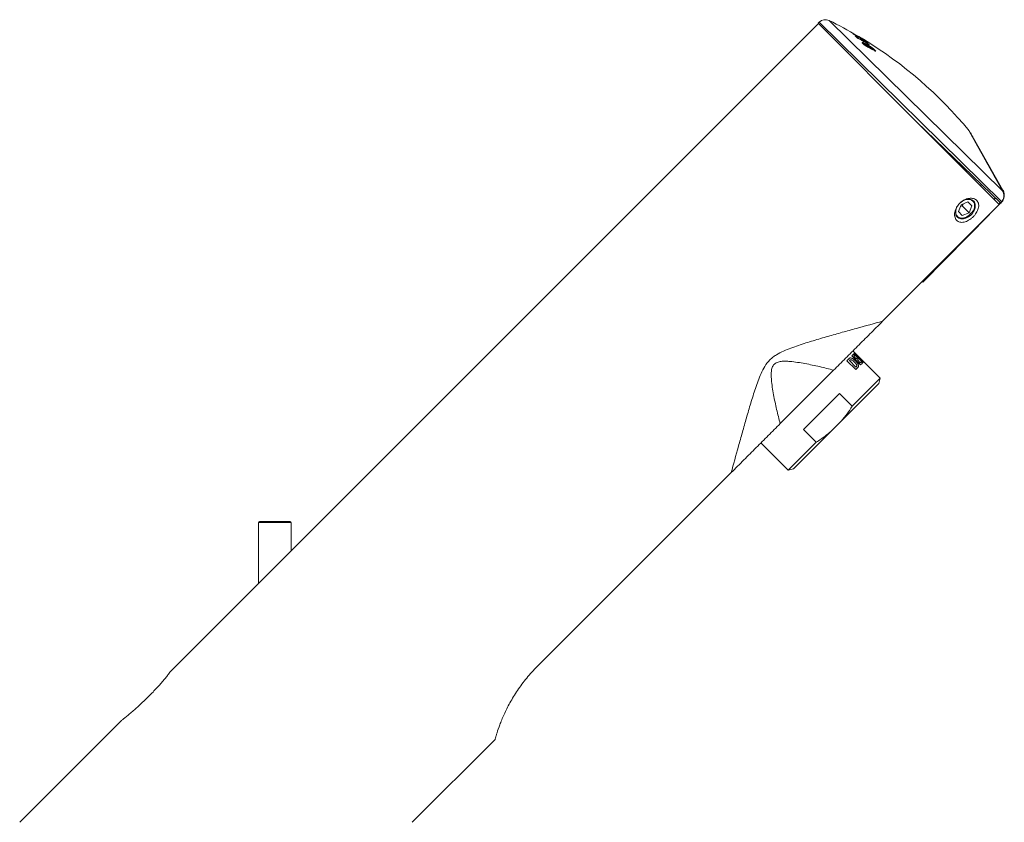
# Model space of a CAD drawing. Units: millimetres. Extents: x -265 to 548, y -434 to 675.
# Drawn here: x 367 to 548, y 250 to 398 of the extents above; entities that cross this region are included whole.
import ezdxf

# ---------------------------------------------------------------- set-up
doc = ezdxf.new("R2010")
doc.units = ezdxf.units.MM

msp = doc.modelspace()

# ---------------------------------------------------------------- linework, layer by layer
at = {"color": 7, "linetype": 'Continuous', "lineweight": 18}
for p, q in [((514.12, 396.97), (395.05, 277.9)), ((514.26, 397.24), (514.05, 397.04)), ((514.05, 397.04), (532.15, 378.94)), ((514.26, 397.24), (547.78, 364.3)), ((516.08, 397.54), (547.92, 366.25)), ((521.08, 394.53), (521.07, 394.52)), ((522, 394), (521.99, 394)), ((522.08, 394.28), (522.07, 394.28)), ((522.08, 394.28), (522.08, 394.28)), ((522.28, 394.13), (522.27, 394.14)), ((522.56, 393.05), (522.29, 393.33)), ((522.37, 393.25), (522.38, 393.24)), ((522.41, 393.26), (522.38, 393.23)), ((522.4, 393.21), (522.42, 393.23)), ((522.42, 393.23), (522.42, 393.23)), ((522.55, 393.06), (522.57, 393.07)), ((523.06, 393.04), (523.01, 393.07)), ((524.2, 392.23), (524.05, 392.38)), ((524.22, 392.19), (524.23, 392.2)), ((547.35, 363.73), (532.15, 378.94)), ((532.15, 378.94), (547.55, 364.06)), ((547.92, 366.25), (541.79, 377.29)), ((541.84, 377.22), (547.93, 366.24)), ((542.03, 376.88), (542.07, 376.91)), ((542.07, 376.91), (548.02, 366.39)), ((543.89, 367.2), (543.99, 367.3)), ((543.93, 367.36), (544.03, 367.47)), ((543.99, 367.3), (543.93, 367.36)), ((544.09, 367.41), (543.99, 367.3)), ((547.27, 367.52), (547.83, 366.52)), ((547.8, 366.49), (547.83, 366.52)), ((547.83, 366.52), (547.9, 366.4)), ((547.9, 366.4), (548.02, 366.39)), ((547.94, 366.22), (547.92, 366.25)), ((547.93, 366.24), (547.92, 366.25)), ((547.93, 366.24), (547.94, 366.22)), ((547.94, 366.22), (547.94, 366.22)), ((525.91, 342.3), (547.35, 363.73)), ((540.34, 363.67), (539.82, 362.43)), ((541.59, 364.2), (540.34, 363.67)), ((540.54, 363.48), (540.68, 363.81)), ((542.31, 363.48), (541.59, 364.2)), ((546.66, 364.92), (546.42, 364.67)), ((547.53, 364.09), (547.27, 363.82)), ((547.6, 364.02), (547.34, 363.75)), ((547.55, 364.06), (547.78, 364.3)), ((547.84, 364.24), (547.61, 364.01)), ((547.78, 364.3), (547.78, 364.3)), ((545.52, 361.9), (533.29, 349.45)), ((539.82, 362.43), (540.54, 361.71)), ((540.2, 363.34), (540.54, 363.48)), ((540.54, 363.48), (541.79, 362.23)), ((540.54, 361.71), (541.79, 362.23)), ((541.79, 362.23), (542.31, 363.48)), ((533.29, 349.45), (533.18, 349.56)), ((521.02, 336.26), (520.45, 336.83)), ((519.81, 335.49), (519.35, 335.03)), ((519.35, 335.03), (520.98, 333.4)), ((519.91, 335.18), (519.8, 335.07)), ((519.8, 335.07), (521.01, 333.86)), ((520.55, 336.22), (520.23, 335.9)), ((520.23, 335.9), (521.86, 334.28)), ((520.77, 336), (520.55, 336.22)), ((520.77, 336), (520.6, 335.84)), ((521.06, 335.38), (520.6, 335.84)), ((520.71, 336.39), (520.63, 336.31)), ((520.63, 336.31), (522.26, 334.68)), ((522.11, 334.98), (520.71, 336.39)), ((521.66, 335.62), (521.02, 336.26)), ((521.02, 336.26), (522.41, 334.83)), ((521.22, 335.54), (521.06, 335.38)), ((521.42, 335.33), (521.22, 335.54)), ((521.42, 335.33), (521.27, 335.17)), ((521.78, 334.65), (521.27, 335.17)), ((521.73, 335.55), (521.66, 335.62)), ((521.66, 335.62), (521.73, 335.55)), ((521.94, 335.33), (521.73, 335.55)), ((521.73, 335.55), (521.73, 335.55)), ((521.96, 334.83), (521.78, 334.65)), ((525.47, 331.81), (521.94, 335.33)), ((522.42, 334.85), (521.94, 335.33)), ((521.94, 335.33), (521.94, 335.33)), ((522.18, 334.6), (521.96, 334.83)), ((522.18, 335.05), (522.11, 334.98)), ((522.41, 334.83), (522.18, 335.05)), ((522.41, 334.83), (522.26, 334.68)), ((522.42, 334.85), (522.41, 334.83)), ((516.9, 333.28), (507.09, 323.47)), ((521.37, 333.79), (520.98, 333.4)), ((521.01, 333.86), (521.15, 334)), ((522.18, 334.6), (521.86, 334.28)), ((525.47, 331.81), (520.32, 326.66)), ((525.21, 330.84), (525.47, 331.81)), ((525.21, 330.84), (518.34, 323.97)), ((517.99, 328.99), (511.38, 322.39)), ((520.32, 326.66), (517.99, 328.99)), ((516.41, 322.04), (518.34, 323.97)), ((516.41, 322.04), (509.53, 315.17)), ((511.38, 322.39), (513.72, 320.06)), ((503.55, 319.93), (508.57, 314.91)), ((513.72, 320.06), (508.57, 314.91)), ((508.57, 314.91), (509.53, 315.17)), ((462.46, 278.84), (498.08, 314.46)), ((411.24, 305.3), (411.24, 294.09)), ((414.24, 305.3), (411.24, 305.3)), ((411.44, 305.5), (414.24, 305.5)), ((414.24, 305.5), (414.24, 305.3)), ((414.24, 305.5), (417.04, 305.5)), ((417.24, 305.3), (414.24, 305.3)), ((417.24, 300.09), (417.24, 305.3)), ((386.05, 268.9), (367.35, 250.2)), ((439.48, 250.2), (454.7, 265.43))]:
    msp.add_line(p, q, dxfattribs=at)
at = {"color": 7, "linetype": 'Continuous', "lineweight": 18, "flags": 128}
for points in [[(520.46, 395.13), (520.48, 395.12), (520.49, 395.11)], [(520.47, 395.12), (520.49, 395.11), (520.5, 395.1)], [(520.85, 394.73), (520.85, 394.74), (520.83, 394.75)], [(520.96, 394.7), (520.96, 394.7), (520.96, 394.7), (520.96, 394.69), (520.97, 394.69), (520.97, 394.69), (520.97, 394.69), (520.97, 394.69), (520.98, 394.69)], [(521.22, 394.37), (521.21, 394.38), (521.2, 394.39)], [(521.75, 394.23), (521.77, 394.22), (521.77, 394.22)], [(521.88, 394.18), (521.88, 394.18), (521.88, 394.17), (521.88, 394.17), (521.89, 394.17), (521.89, 394.17), (521.89, 394.17), (521.9, 394.17), (521.9, 394.16)], [(522.02, 393.96), (522.04, 393.95), (522.04, 393.95)], [(522.29, 393.33), (522.29, 393.33), (522.27, 393.34)], [(522.41, 394.01), (522.4, 394.01), (522.39, 394.02)], [(522.42, 394.05), (522.42, 394.05), (522.43, 394.05), (522.43, 394.05), (522.44, 394.04), (522.44, 394.04), (522.44, 394.04), (522.45, 394.04), (522.45, 394.03)], [(522.56, 393.05), (522.56, 393.05), (522.54, 393.06)], [(522.83, 393.64), (522.84, 393.63), (522.84, 393.63), (522.85, 393.63), (522.85, 393.63), (522.85, 393.62), (522.86, 393.62), (522.86, 393.62), (522.87, 393.62)], [(523.04, 393.38), (523.04, 393.38), (523.02, 393.39)], [(524.05, 392.38), (524.05, 392.38), (524.04, 392.39)], [(524.2, 392.23), (524.2, 392.23), (524.18, 392.24)], [(539.4, 362.9), (539.49, 363.14), (539.62, 363.37), (539.76, 363.6), (539.93, 363.81), (540.12, 364.01), (540.33, 364.19), (540.55, 364.34), (540.78, 364.48), (541.02, 364.58), (541.26, 364.66), (541.49, 364.71), (541.72, 364.72), (541.94, 364.71), (542.14, 364.66), (542.33, 364.58), (542.5, 364.48), (542.64, 364.34), (542.76, 364.19), (542.84, 364.01), (542.9, 363.81), (542.93, 363.6), (542.93, 363.37), (542.89, 363.14), (542.83, 362.9), (542.74, 362.66), (542.61, 362.43), (542.47, 362.21), (542.3, 361.99), (542.11, 361.79), (541.9, 361.62), (541.68, 361.46), (541.45, 361.33), (541.21, 361.22), (540.97, 361.15), (540.74, 361.1), (540.51, 361.08), (540.29, 361.1), (540.09, 361.15), (539.9, 361.22), (539.73, 361.33), (539.59, 361.46), (539.47, 361.62), (539.39, 361.79), (539.33, 361.99), (539.3, 362.21), (539.3, 362.43), (539.34, 362.66), (539.4, 362.9)], [(541.3, 361.41), (541.06, 361.32), (540.83, 361.26), (540.6, 361.22), (540.37, 361.22), (540.16, 361.26), (539.97, 361.32), (539.8, 361.42), (539.65, 361.54), (539.53, 361.69), (539.43, 361.86), (539.37, 362.05), (539.34, 362.26), (539.34, 362.49), (539.37, 362.72), (539.43, 362.95), (539.53, 363.19), (539.65, 363.42), (539.8, 363.64), (539.97, 363.85), (540.16, 364.05), (540.37, 364.22), (540.6, 364.37), (540.83, 364.49), (541.06, 364.58), (541.3, 364.65), (541.53, 364.68), (541.75, 364.68), (541.96, 364.65), (542.16, 364.58), (542.33, 364.49), (542.48, 364.37), (542.6, 364.22), (542.7, 364.05), (542.76, 363.85), (542.79, 363.64), (542.79, 363.42), (542.76, 363.19), (542.7, 362.95), (542.61, 362.72)]]:
    msp.add_lwpolyline(points, dxfattribs=at)
at = {"color": 7, "linetype": 'Continuous', "lineweight": 18}
for centre, radius, start, end in [((515.38, 396.1), 1.6, 64.0355, 134.5), ((482.34, 328.25), 77.07, 59.6505, 64.0355), ((519.29, 394.09), 1.57, 41.1449, 41.7095), ((483.52, 329.34), 75.46, 58.9968, 60.5491), ((520.58, 395.05), 0.04, 334.1866, 8.5469), ((483.39, 329.05), 75.75, 58.7944, 60.5253), ((515.38, 388.9), 8, 43.3432, 46.9906), ((520.89, 394.67), 0.0737, 332.5303, 21.0336), ((520.9, 394.66), 0.0778, 330.033, 20.4628), ((521.15, 394.46), 0.0987, 62.3171, 135.7672), ((515.68, 388.74), 7.92, 44.7542, 47.0032), ((515.79, 388.75), 7.93, 44.0494, 47.0034), ((488.65, 339.02), 64.58, 58.5455, 59.6506), ((521.44, 394.18), 0.097, 61.7549, 115.7689), ((487.78, 333.01), 69.87, 59.406, 61.2233), ((488, 333.6), 69.29, 60.5913, 61.0969), ((521.42, 394.24), 0.0681, 332.8231, 21.71), ((516.26, 388.39), 8.02, 44.0725, 46.7571), ((521.81, 394.15), 0.0708, 332.9634, 20.9948), ((521.83, 394.14), 0.0764, 329.4323, 20.1703), ((522.07, 393.94), 0.0987, 61.489, 135.765), ((516.55, 388.21), 7.95, 44.7043, 46.7707), ((521.96, 393.94), 0.067, 332.6243, 21.6269), ((521.97, 393.88), 0.1, 0.4931, 44.0732), ((487.96, 337.49), 66.26, 58.581, 58.9986), ((516.67, 388.22), 7.96, 44.0666, 46.7709), ((521.24, 392.96), 1.57, 42.8696, 48.9263), ((508.6, 379.6), 19.38, 43.9943, 45.1481), ((522.34, 393.67), 0.0981, 61.2375, 120.4701), ((482.34, 328.25), 77.07, 39.5235, 58.6963), ((522.35, 394.02), 0.0402, 331.8428, 7.3861), ((522.33, 393.73), 0.0619, 330.6017, 23.4258), ((488.02, 333.65), 69.24, 59.6378, 60.2433), ((522.35, 394.05), 0.0685, 324.1876, 3.0042), ((522.33, 393.94), 0.1, 18.2337, 42.873), ((522.34, 394.04), 0.115, 323.1335, 357.0921), ((522.6, 393.82), 0.0994, 58.8578, 125.1974), ((522.64, 393), 0.0986, 65.7914, 136.9402), ((509.08, 379.65), 19.03, 44.4775, 44.873), ((522.5, 393.77), 0.214, 62.0651, 63.8544), ((521.63, 392.73), 1.56, 41.0976, 48.9526), ((522.73, 392.91), 0.0988, 65.7731, 136.815), ((509.01, 379.49), 19.28, 44.4789, 44.8698), ((517.25, 387.8), 8.03, 44.0753, 47.1077), ((522.75, 393.67), 0.0987, 58.6662, 80.7885), ((495.83, 341.11), 58.47, 60.9913, 62.5621), ((522.69, 392.95), 0.0886, 329.7923, 29.951), ((495.52, 340.2), 59.33, 60.7103, 62.6579), ((522.78, 393.61), 0.0568, 330.488, 25.4714), ((522.8, 393.59), 0.0724, 329.8889, 20.3504), ((523.03, 393.39), 0.0985, 60.5591, 135.8412), ((517.53, 387.61), 7.98, 44.85, 47.1286), ((522.96, 393.37), 0.0606, 330.4353, 23.3584), ((522.97, 393.31), 0.1, 0.7601, 44.0761), ((517.65, 387.62), 7.99, 43.3045, 47.1291), ((523.41, 393.02), 0.094, 59.5078, 91.9159), ((510.24, 378.55), 19.54, 44.4814, 45.0943), ((524.11, 392.2), 0.0863, 328.5644, 29.7421), ((524.13, 392.16), 0.1, 344.261, 44.4815), ((524.31, 392.14), 0.0979, 63.9941, 137.1644), ((510.58, 378.47), 19.36, 44.4358, 45.1773), ((510.74, 378.53), 19.31, 43.9627, 45.1793), ((524.59, 391.85), 0.089, 61.9462, 106.5853), ((541.4, 376.98), 0.5, 29.05, 39.5235), ((549.96, 366.61), 3.17, 226.6174, 228.0933), ((497.11, 310.54), 73.87, 46.6354, 46.6989), ((411.44, 305.3), 0.2, 90, 180), ((417.04, 305.3), 0.2, 0, 90)]:
    msp.add_arc(centre, radius, start, end, dxfattribs=at)
for points, knots in [([(520.46, 395.13), (520.46, 395.13), (520.46, 395.14), (520.48, 395.12), (520.52, 395.11), (520.57, 395.08), (520.61, 395.06), (520.62, 395.05)], [0, 0, 0, 0, 0.207593, 0.415059, 0.62593, 0.842952, 1, 1, 1, 1]), ([(520.67, 395), (520.65, 395.01), (520.61, 395.03), (520.55, 395.07), (520.5, 395.1), (520.48, 395.11), (520.47, 395.12), (520.47, 395.12)], [0, 0, 0, 0, 0.223041, 0.446181, 0.666297, 0.880185, 1, 1, 1, 1]), ([(520.67, 395), (520.67, 395), (520.64, 395.01), (520.6, 395.04), (520.54, 395.07), (520.51, 395.09), (520.49, 395.1), (520.49, 395.11), (520.49, 395.11)], [0, 0, 0, 0, 0.014892, 0.283097, 0.554381, 0.774814, 0.919085, 1, 1, 1, 1]), ([(520.83, 394.75), (520.83, 394.75), (520.82, 394.76), (520.84, 394.76), (520.87, 394.74), (520.91, 394.72), (520.94, 394.71), (520.96, 394.7)], [0, 0, 0, 0, 0.2070299, 0.4139547, 0.6238048, 0.8396366, 1, 1, 1, 1]), ([(521.22, 394.37), (521.15, 394.44), (521.04, 394.56), (520.91, 394.68), (520.85, 394.73)], [0, 0, 0, 0, 0.525342, 1, 1, 1, 1]), ([(520.98, 394.69), (521, 394.68), (521.04, 394.65), (521.1, 394.62), (521.15, 394.58), (521.18, 394.56), (521.19, 394.55), (521.2, 394.55)], [0, 0, 0, 0, 0.22546, 0.451077, 0.672002, 0.884472, 1, 1, 1, 1]), ([(521.08, 394.53), (521.08, 394.53), (521.07, 394.54), (521.06, 394.54), (521.05, 394.55), (521.04, 394.55)], [0, 0, 0, 0, 0.28199, 0.806622, 1, 1, 1, 1]), ([(521.41, 394.25), (521.39, 394.26), (521.35, 394.28), (521.29, 394.32), (521.24, 394.35), (521.21, 394.38), (521.2, 394.39), (521.2, 394.39)], [0, 0, 0, 0, 0.223101, 0.446302, 0.666419, 0.880256, 1, 1, 1, 1]), ([(521.41, 394.25), (521.41, 394.25), (521.39, 394.26), (521.34, 394.29), (521.29, 394.32), (521.25, 394.35), (521.22, 394.36), (521.22, 394.37), (521.22, 394.37), (521.22, 394.37)], [0, 0, 0, 0, 0.013927, 0.254865, 0.502023, 0.708506, 0.869426, 0.963874, 1, 1, 1, 1]), ([(521.75, 394.23), (521.75, 394.23), (521.74, 394.24), (521.76, 394.24), (521.79, 394.22), (521.83, 394.2), (521.86, 394.18), (521.88, 394.18)], [0, 0, 0, 0, 0.207997, 0.415899, 0.626466, 0.842383, 1, 1, 1, 1]), ([(522.04, 393.95), (521.98, 394.01), (521.89, 394.1), (521.8, 394.19), (521.77, 394.22)], [0, 0, 0, 0, 0.712883, 1, 1, 1, 1]), ([(521.9, 394.16), (521.92, 394.15), (521.96, 394.13), (522.02, 394.09), (522.07, 394.06), (522.1, 394.03), (522.11, 394.03), (522.12, 394.02)], [0, 0, 0, 0, 0.224241, 0.448625, 0.668793, 0.881377, 1, 1, 1, 1]), ([(522, 394), (522, 394.01), (521.99, 394.01), (521.98, 394.02), (521.97, 394.02), (521.97, 394.02)], [0, 0, 0, 0, 0.316402, 0.889284, 1, 1, 1, 1]), ([(522.13, 393.5), (522.12, 393.51), (522.11, 393.54), (522.17, 393.54), (522.28, 393.51), (522.44, 393.44), (522.65, 393.34), (522.82, 393.25), (522.88, 393.21)], [0, 0, 0, 0, 0.136517, 0.316316, 0.448157, 0.580217, 0.841064, 1, 1, 1, 1]), ([(522.27, 393.34), (522.25, 393.36), (522.22, 393.39), (522.17, 393.44), (522.14, 393.47), (522.13, 393.49), (522.13, 393.5)], [0, 0, 0, 0, 0.283468, 0.567037, 0.85076, 1, 1, 1, 1]), ([(522.16, 393.47), (522.16, 393.47), (522.16, 393.48), (522.14, 393.49), (522.13, 393.5), (522.13, 393.5)], [0, 0, 0, 0, 0.0017344, 0.8178913, 1, 1, 1, 1]), ([(522.29, 393.32), (522.28, 393.34), (522.25, 393.37), (522.2, 393.41), (522.17, 393.45), (522.16, 393.46), (522.16, 393.47)], [0, 0, 0, 0, 0.201464, 0.534415, 0.825837, 1, 1, 1, 1]), ([(522.47, 393.29), (522.45, 393.3), (522.38, 393.33), (522.3, 393.36), (522.26, 393.37), (522.24, 393.38)], [0, 0, 0, 0, 0.2130939, 0.6855079, 1, 1, 1, 1]), ([(522.27, 394.14), (522.27, 394.14), (522.27, 394.14), (522.29, 394.13), (522.33, 394.11), (522.37, 394.08), (522.4, 394.06), (522.42, 394.05)], [0, 0, 0, 0, 0.208775, 0.417468, 0.628464, 0.844088, 1, 1, 1, 1]), ([(522.41, 394.01), (522.38, 394.04), (522.34, 394.08), (522.29, 394.12), (522.28, 394.13)], [0, 0, 0, 0, 0.71458, 1, 1, 1, 1]), ([(522.6, 393.96), (522.59, 393.97), (522.59, 393.97), (522.56, 393.99), (522.51, 394.02), (522.46, 394.05), (522.4, 394.08), (522.36, 394.11), (522.35, 394.12)], [0, 0, 0, 0, 0.166564, 0.333061, 0.501555, 0.674791, 0.852927, 1, 1, 1, 1]), ([(523.01, 393.07), (522.99, 393.08), (522.9, 393.12), (522.78, 393.19), (522.66, 393.24), (522.58, 393.28), (522.52, 393.29), (522.48, 393.3), (522.43, 393.29), (522.41, 393.27), (522.41, 393.26)], [0, 0, 0, 0, 0.103483, 0.345532, 0.52671, 0.704667, 0.8111, 0.898673, 0.961916, 1, 1, 1, 1]), ([(522.42, 393.23), (522.42, 393.23), (522.41, 393.24), (522.41, 393.25), (522.41, 393.26)], [0, 0, 0, 0, 0.092561, 1, 1, 1, 1]), ([(522.54, 393.24), (522.53, 393.24), (522.53, 393.25), (522.51, 393.25), (522.48, 393.26), (522.45, 393.25), (522.43, 393.23), (522.42, 393.23)], [0, 0, 0, 0, 0.068056, 0.222945, 0.482001, 0.740999, 1, 1, 1, 1]), ([(522.57, 393.07), (522.54, 393.09), (522.49, 393.14), (522.44, 393.2), (522.42, 393.22), (522.42, 393.23)], [0, 0, 0, 0, 0.430855, 0.875084, 1, 1, 1, 1]), ([(522.45, 394.03), (522.47, 394.02), (522.51, 394), (522.57, 393.96), (522.62, 393.93), (522.64, 393.91), (522.65, 393.91), (522.65, 393.91)], [0, 0, 0, 0, 0.22318, 0.446483, 0.666148, 0.879177, 1, 1, 1, 1]), ([(522.49, 394.03), (522.51, 394.02), (522.55, 394), (522.58, 393.98), (522.59, 393.97), (522.59, 393.97)], [0, 0, 0, 0, 0.41286, 0.826099, 1, 1, 1, 1]), ([(523.06, 393.04), (523, 393.07), (522.87, 393.14), (522.69, 393.23), (522.57, 393.28), (522.52, 393.28), (522.53, 393.26), (522.54, 393.24)], [0, 0, 0, 0, 0.230812, 0.459997, 0.685946, 0.8355, 1, 1, 1, 1]), ([(522.54, 393.24), (522.54, 393.24), (522.56, 393.21), (522.61, 393.16), (522.65, 393.12), (522.68, 393.09)], [0, 0, 0, 0, 0.1124832, 0.5567081, 1, 1, 1, 1]), ([(522.77, 392.9), (522.76, 392.92), (522.72, 392.94), (522.65, 392.97), (522.6, 393.01), (522.56, 393.04), (522.55, 393.06), (522.54, 393.06)], [0, 0, 0, 0, 0.2231009, 0.4463037, 0.6663868, 0.8801764, 1, 1, 1, 1]), ([(522.77, 392.91), (522.77, 392.91), (522.75, 392.92), (522.71, 392.94), (522.66, 392.97), (522.61, 393.01), (522.58, 393.03), (522.57, 393.04), (522.56, 393.05), (522.56, 393.05)], [0, 0, 0, 0, 0.013532, 0.22954, 0.460616, 0.666322, 0.842582, 0.96994, 1, 1, 1, 1]), ([(522.59, 393.97), (522.59, 393.97), (522.6, 393.96), (522.6, 393.96), (522.6, 393.96)], [0, 0, 0, 0, 0.4824732, 1, 1, 1, 1]), ([(522.78, 393.76), (522.78, 393.76), (522.78, 393.76), (522.77, 393.77), (522.75, 393.78), (522.72, 393.8), (522.68, 393.82), (522.65, 393.84), (522.64, 393.84)], [0, 0, 0, 0, 0.044211, 0.151565, 0.329233, 0.57648, 0.875867, 1, 1, 1, 1]), ([(522.8, 393.76), (522.8, 393.76), (522.8, 393.75), (522.78, 393.76), (522.74, 393.79), (522.69, 393.81), (522.66, 393.83), (522.64, 393.84)], [0, 0, 0, 0, 0.206493, 0.412897, 0.62187, 0.836794, 1, 1, 1, 1]), ([(522.72, 393.69), (522.71, 393.69), (522.7, 393.7), (522.72, 393.7), (522.75, 393.68), (522.79, 393.66), (522.82, 393.64), (522.83, 393.64)], [0, 0, 0, 0, 0.208906, 0.417729, 0.62885, 0.844611, 1, 1, 1, 1]), ([(523.04, 393.38), (522.97, 393.44), (522.87, 393.54), (522.77, 393.64), (522.73, 393.68)], [0, 0, 0, 0, 0.630592, 1, 1, 1, 1]), ([(522.87, 393.62), (522.89, 393.6), (522.93, 393.58), (522.99, 393.54), (523.04, 393.51), (523.07, 393.48), (523.08, 393.48), (523.08, 393.47)], [0, 0, 0, 0, 0.22309, 0.446302, 0.665892, 0.878837, 1, 1, 1, 1]), ([(522.88, 393.21), (522.92, 393.2), (522.99, 393.16), (523.12, 393.09), (523.24, 393.01), (523.32, 392.97), (523.36, 392.95)], [0, 0, 0, 0, 0.214421, 0.513117, 0.785501, 1, 1, 1, 1]), ([(522.89, 393.13), (522.89, 393.14), (522.9, 393.16), (522.9, 393.19), (522.89, 393.2), (522.89, 393.21), (522.89, 393.21), (522.88, 393.21)], [0, 0, 0, 0, 0.233023, 0.524029, 0.815051, 0.882003, 1, 1, 1, 1]), ([(523.9, 392.52), (523.87, 392.54), (523.82, 392.58), (523.72, 392.65), (523.57, 392.75), (523.38, 392.86), (523.2, 392.96), (523.09, 393.02), (523.06, 393.04)], [0, 0, 0, 0, 0.124885, 0.25982, 0.361892, 0.601914, 0.886744, 1, 1, 1, 1]), ([(523.43, 393.1), (523.43, 393.1), (523.43, 393.1), (523.43, 393.1), (523.42, 393.11), (523.39, 393.12), (523.35, 393.14), (523.33, 393.15), (523.33, 393.16)], [0, 0, 0, 0, 0.017588, 0.131699, 0.299927, 0.558124, 0.886319, 1, 1, 1, 1]), ([(523.46, 393.1), (523.46, 393.09), (523.47, 393.08), (523.46, 393.09), (523.42, 393.1), (523.38, 393.12), (523.35, 393.14), (523.34, 393.15)], [0, 0, 0, 0, 0.206516, 0.412941, 0.621985, 0.837019, 1, 1, 1, 1]), ([(523.36, 392.95), (523.36, 392.95), (523.36, 392.94), (523.36, 392.94), (523.36, 392.93), (523.35, 392.91), (523.34, 392.89), (523.34, 392.88)], [0, 0, 0, 0, 0.0884058, 0.1267776, 0.4407658, 0.7546756, 1, 1, 1, 1]), ([(523.36, 392.95), (523.39, 392.93), (523.47, 392.88), (523.59, 392.8), (523.72, 392.72), (523.79, 392.67), (523.83, 392.64)], [0, 0, 0, 0, 0.191721, 0.486846, 0.767552, 1, 1, 1, 1]), ([(523.83, 392.64), (523.83, 392.64), (523.82, 392.65), (523.81, 392.64), (523.8, 392.63), (523.78, 392.62), (523.78, 392.61)], [0, 0, 0, 0, 0.080427, 0.365667, 0.692523, 1, 1, 1, 1]), ([(523.83, 392.64), (523.84, 392.63), (523.9, 392.6), (524, 392.53), (524.08, 392.46), (524.12, 392.43), (524.13, 392.42)], [0, 0, 0, 0, 0.131294, 0.464921, 0.912803, 1, 1, 1, 1]), ([(524.04, 392.39), (524.02, 392.4), (523.99, 392.43), (523.95, 392.47), (523.91, 392.5), (523.9, 392.52)], [0, 0, 0, 0, 0.34863, 0.697458, 1, 1, 1, 1]), ([(524.13, 392.42), (524.13, 392.42), (524.12, 392.42), (524.11, 392.43), (524.08, 392.42), (524.06, 392.41), (524.04, 392.39), (524.03, 392.38)], [0, 0, 0, 0, 0.059161, 0.242102, 0.494792, 0.747394, 1, 1, 1, 1]), ([(524.23, 392.2), (524.22, 392.22), (524.18, 392.25), (524.14, 392.29), (524.11, 392.32), (524.11, 392.32)], [0, 0, 0, 0, 0.443104, 0.874433, 1, 1, 1, 1]), ([(524.13, 392.42), (524.14, 392.41), (524.18, 392.38), (524.24, 392.33), (524.3, 392.28), (524.33, 392.24), (524.35, 392.23)], [0, 0, 0, 0, 0.1309264, 0.4199653, 0.7086913, 1, 1, 1, 1]), ([(524.61, 391.92), (524.6, 391.92), (524.6, 391.92), (524.59, 391.93), (524.57, 391.94), (524.55, 391.95), (524.54, 391.95)], [0, 0, 0, 0, 0.132796, 0.356035, 0.660496, 1, 1, 1, 1]), ([(524.64, 391.93), (524.64, 391.93), (524.65, 391.91), (524.65, 391.9), (524.63, 391.91), (524.59, 391.93), (524.56, 391.94), (524.55, 391.95)], [0, 0, 0, 0, 0.206525, 0.412958, 0.622048, 0.83716, 1, 1, 1, 1]), ([(542.07, 376.91), (542.07, 376.9), (542.08, 376.87), (542.16, 376.71), (542.28, 376.48), (542.45, 376.16), (542.67, 375.76), (542.92, 375.29), (543.22, 374.75), (543.56, 374.14), (543.93, 373.46), (544.34, 372.73), (544.78, 371.95), (545.24, 371.13), (545.72, 370.26), (546.23, 369.37), (546.74, 368.45), (547.09, 367.83), (547.27, 367.52)], [0, 0, 0, 0, 0.061277, 0.122631, 0.184086, 0.245707, 0.30746, 0.369435, 0.431582, 0.493979, 0.556571, 0.619414, 0.682446, 0.745699, 0.809096, 0.872662, 0.936289, 1, 1, 1, 1]), ([(547.78, 364.3), (547.78, 364.3), (547.84, 364.37), (547.95, 364.51), (548.06, 364.73), (548.13, 364.96), (548.18, 365.23), (548.17, 365.53), (548.11, 365.82), (548.03, 366.05), (547.96, 366.17), (547.94, 366.22)], [0, 0, 0, 0, 0.007679, 0.127414, 0.251085, 0.366958, 0.48579, 0.65448, 0.78977, 0.92814, 1, 1, 1, 1]), ([(547.94, 366.22), (547.94, 366.22), (547.97, 366.18), (548.03, 366.06), (548.12, 365.84), (548.2, 365.55), (548.23, 365.25), (548.2, 364.96), (548.14, 364.72), (548.04, 364.51), (547.94, 364.36), (547.86, 364.27), (547.84, 364.25), (547.84, 364.25)], [0, 0, 0, 0, 0.000028, 0.066214, 0.198824, 0.331368, 0.498065, 0.617388, 0.73663, 0.845827, 0.954981, 0.99189, 1, 1, 1, 1]), ([(547.9, 366.4), (547.95, 366.31), (548.02, 366.16), (548.07, 366), (548.08, 365.93)], [0, 0, 0, 0, 0.595577, 1, 1, 1, 1]), ([(548.02, 366.39), (548.07, 366.3), (548.16, 366.12), (548.24, 365.82), (548.27, 365.52), (548.26, 365.23), (548.21, 365.05), (548.19, 364.97)], [0, 0, 0, 0, 0.206401, 0.412801, 0.619199, 0.825597, 1, 1, 1, 1]), ([(539.77, 360.63), (539.87, 360.57), (539.98, 360.52), (540.22, 360.47), (540.35, 360.45), (540.61, 360.45), (540.74, 360.47), (541.02, 360.53), (541.16, 360.57), (541.58, 360.74), (541.86, 360.91), (542.25, 361.2), (542.38, 361.31), (542.62, 361.54), (542.73, 361.67), (542.94, 361.92), (543.03, 362.06), (543.2, 362.33), (543.28, 362.47), (543.4, 362.75), (543.45, 362.89), (543.53, 363.16), (543.55, 363.3), (543.57, 363.57), (543.56, 363.7), (543.52, 363.94), (543.48, 364.06), (543.38, 364.27), (543.32, 364.37), (543.16, 364.54), (543.06, 364.62), (542.75, 364.8), (542.5, 364.87), (542.08, 364.89), (541.94, 364.88), (541.64, 364.84), (541.5, 364.81), (541.2, 364.71), (541.05, 364.65), (540.77, 364.5), (540.63, 364.41), (540.22, 364.12), (539.98, 363.89), (539.68, 363.5), (539.59, 363.36), (539.43, 363.08), (539.36, 362.93), (539.25, 362.64), (539.2, 362.49), (539.15, 362.2), (539.13, 362.05), (539.13, 361.77), (539.14, 361.64), (539.19, 361.38), (539.24, 361.26), (539.4, 360.93), (539.56, 360.75), (539.77, 360.63)], [0, 0, 0, 0, 0.03125, 0.03125, 0.0625, 0.0625, 0.09375, 0.09375, 0.125, 0.125, 0.1875, 0.1875, 0.21875, 0.21875, 0.25, 0.25, 0.28125, 0.28125, 0.3125, 0.3125, 0.34375, 0.34375, 0.375, 0.375, 0.40625, 0.40625, 0.4375, 0.4375, 0.46875, 0.46875, 0.5, 0.5, 0.5625, 0.5625, 0.59375, 0.59375, 0.625, 0.625, 0.65625, 0.65625, 0.6875, 0.6875, 0.75, 0.75, 0.78125, 0.78125, 0.8125, 0.8125, 0.84375, 0.84375, 0.875, 0.875, 0.90625, 0.90625, 0.9375, 0.9375, 1, 1, 1, 1]), ([(546.62, 364.97), (546.59, 364.94), (546.52, 364.86), (546.43, 364.77), (546.38, 364.71)], [0, 0, 0, 0, 0.415069, 1, 1, 1, 1]), ([(547.61, 364.01), (547.61, 364.01), (547.6, 364.02), (547.57, 364.05), (547.55, 364.06)], [0, 0, 0, 0, 0.581274, 1, 1, 1, 1]), ([(547.84, 364.25), (547.84, 364.24), (547.84, 364.24), (547.84, 364.24), (547.84, 364.24)], [0, 0, 0, 0, 0.977339, 1, 1, 1, 1]), ([(541.3, 361.41), (541.41, 361.48), (541.59, 361.6), (541.83, 361.8), (541.95, 361.94), (542.01, 362.01)], [0, 0, 0, 0, 0.416277, 0.70529, 1, 1, 1, 1]), ([(542.01, 362.01), (542.09, 362.08), (542.26, 362.23), (542.45, 362.47), (542.56, 362.64), (542.61, 362.72)], [0, 0, 0, 0, 0.3478072, 0.7057031, 1, 1, 1, 1]), ([(542.61, 362.72), (542.56, 362.63), (542.48, 362.45), (542.35, 362.28), (542.28, 362.19)], [0, 0, 0, 0, 0.507135, 1, 1, 1, 1]), ([(539.6, 361.48), (539.66, 361.43), (539.8, 361.33), (540.05, 361.24), (540.33, 361.2), (540.63, 361.21), (540.95, 361.27), (541.18, 361.36), (541.3, 361.41)], [0, 0, 0, 0, 0.155417, 0.319522, 0.483628, 0.645682, 0.807706, 1, 1, 1, 1]), ([(538.2, 354.58), (538.19, 354.57), (537.95, 354.32), (537.48, 353.84), (536.81, 353.16), (536.19, 352.52), (535.62, 351.92), (535.1, 351.38), (534.63, 350.9), (534.23, 350.48), (533.9, 350.13), (533.63, 349.84), (533.44, 349.63), (533.31, 349.49), (533.3, 349.47), (533.29, 349.45)], [0, 0, 0, 0, 0.0012543, 0.0844703, 0.1677243, 0.2509258, 0.3341653, 0.4173674, 0.5006075, 0.5838252, 0.6670809, 0.7503097, 0.8335746, 0.9167788, 1, 1, 1, 1]), ([(498.08, 314.46), (498.5, 315.99), (498.94, 317.61), (499.64, 320.14), (499.89, 321.01), (500.38, 322.75), (500.63, 323.63), (501.14, 325.41), (501.4, 326.31), (501.95, 328.12), (502.23, 329.03), (502.69, 330.4), (502.85, 330.86), (503.19, 331.77), (503.38, 332.23), (503.78, 333.13), (504, 333.57), (504.53, 334.42), (504.84, 334.83), (505.37, 335.36), (505.56, 335.53), (505.96, 335.84), (506.17, 335.98), (506.81, 336.38), (507.25, 336.6), (508.15, 337), (508.6, 337.18), (509.52, 337.52), (509.98, 337.69), (511.35, 338.15), (512.26, 338.43), (514.07, 338.98), (514.96, 339.24), (516.74, 339.75), (517.62, 340), (519.36, 340.49), (520.22, 340.73), (522.77, 341.43), (524.39, 341.88), (525.91, 342.3)], [0, 0, 0, 0, 0.125, 0.125, 0.1875, 0.1875, 0.25, 0.25, 0.3125, 0.3125, 0.375, 0.375, 0.40625, 0.40625, 0.4375, 0.4375, 0.46875, 0.46875, 0.5, 0.5, 0.515625, 0.515625, 0.53125, 0.53125, 0.5625, 0.5625, 0.59375, 0.59375, 0.625, 0.625, 0.6875, 0.6875, 0.75, 0.75, 0.8125, 0.8125, 0.875, 0.875, 1, 1, 1, 1]), ([(516.9, 333.28), (517.63, 334.01), (518.36, 334.74), (519.83, 336.21), (520.56, 336.94), (522.05, 338.44), (522.81, 339.19), (523.95, 340.33), (524.34, 340.72), (525.12, 341.5), (525.51, 341.89), (525.91, 342.3)], [0, 0, 0, 0, 0.25, 0.25, 0.5, 0.5, 0.75, 0.75, 0.875, 0.875, 1, 1, 1, 1]), ([(516.9, 333.28), (516.06, 333.51), (515.2, 333.73), (513.44, 334.14), (512.55, 334.33), (511.19, 334.58), (510.73, 334.66), (509.81, 334.8), (509.34, 334.86), (508.62, 334.92), (508.38, 334.93), (507.91, 334.94), (507.66, 334.94), (507.3, 334.91), (507.18, 334.9), (506.93, 334.85), (506.81, 334.83), (506.57, 334.75), (506.45, 334.7), (506.22, 334.58), (506.11, 334.51), (505.92, 334.33), (505.84, 334.22), (505.71, 334), (505.65, 333.88), (505.57, 333.64), (505.54, 333.52), (505.49, 333.27), (505.48, 333.15), (505.44, 332.78), (505.44, 332.54), (505.44, 332.06), (505.46, 331.82), (505.51, 331.1), (505.57, 330.63), (505.71, 329.7), (505.79, 329.24), (506.04, 327.86), (506.23, 326.96), (506.64, 325.19), (506.86, 324.33), (507.09, 323.47)], [0, 0, 0, 0, 0.125, 0.125, 0.25, 0.25, 0.3125, 0.3125, 0.375, 0.375, 0.40625, 0.40625, 0.4375, 0.4375, 0.453125, 0.453125, 0.46875, 0.46875, 0.484375, 0.484375, 0.5, 0.5, 0.515625, 0.515625, 0.53125, 0.53125, 0.546875, 0.546875, 0.5625, 0.5625, 0.59375, 0.59375, 0.625, 0.625, 0.6875, 0.6875, 0.75, 0.75, 0.875, 0.875, 1, 1, 1, 1]), ([(520.92, 335.02), (520.87, 335.06), (520.77, 335.16), (520.61, 335.28), (520.45, 335.38), (520.29, 335.46), (520.15, 335.52), (520.01, 335.54), (519.9, 335.54), (519.84, 335.5), (519.81, 335.49)], [0, 0, 0, 0, 0.122542, 0.249931, 0.373744, 0.500029, 0.626641, 0.750115, 0.877647, 1, 1, 1, 1]), ([(520.69, 334.82), (520.62, 334.89), (520.48, 335.01), (520.29, 335.14), (520.15, 335.2), (520.05, 335.22), (519.97, 335.22), (519.93, 335.19), (519.91, 335.18)], [0, 0, 0, 0, 0.269916, 0.49975, 0.625988, 0.749909, 0.874981, 1, 1, 1, 1]), ([(521.15, 334), (521.15, 334), (521.15, 334), (521.15, 334), (521.16, 334.02), (521.17, 334.08), (521.16, 334.17), (521.12, 334.27), (521.04, 334.42), (520.9, 334.61), (520.76, 334.74), (520.69, 334.82)], [0, 0, 0, 0, 0.0003671, 0.0026821, 0.0087734, 0.1251155, 0.2501561, 0.3737581, 0.5002907, 0.7318115, 1, 1, 1, 1]), ([(521.37, 333.79), (521.37, 333.79), (521.37, 333.79), (521.37, 333.79), (521.37, 333.79), (521.37, 333.79), (521.37, 333.79), (521.38, 333.81), (521.4, 333.83), (521.43, 333.86), (521.45, 333.91), (521.46, 333.95), (521.48, 334.03), (521.48, 334.14), (521.44, 334.29), (521.36, 334.46), (521.24, 334.64), (521.1, 334.83), (520.98, 334.95), (520.92, 335.02)], [0, 0, 0, 0, 0.000007, 0.000024, 0.000049, 0.000152, 0.000528, 0.007824, 0.052934, 0.098231, 0.143979, 0.197619, 0.25028, 0.37881, 0.500159, 0.61719, 0.735771, 0.86174, 1, 1, 1, 1]), ([(518.34, 323.97), (518.69, 324.4), (519.4, 325.26), (520.01, 326.19), (520.32, 326.66)], [0, 0, 0, 0, 0.498497, 1, 1, 1, 1]), ([(498.08, 314.46), (498.48, 314.86), (498.87, 315.25), (499.64, 316.02), (500.03, 316.41), (501.17, 317.55), (501.93, 318.31), (503.42, 319.81), (504.17, 320.55), (505.64, 322.02), (506.37, 322.75), (507.09, 323.47)], [0, 0, 0, 0, 0.125, 0.125, 0.25, 0.25, 0.5, 0.5, 0.75, 0.75, 1, 1, 1, 1]), ([(513.72, 320.06), (514, 320.24), (514.55, 320.6), (515.46, 321.25), (516.06, 321.75), (516.41, 322.04)], [0, 0, 0, 0, 0.297746, 0.59601, 1, 1, 1, 1]), ([(454.7, 265.43), (454.7, 265.43), (454.73, 265.53), (454.82, 265.85), (454.86, 265.98), (454.95, 266.29), (455, 266.47), (455.19, 267.08), (455.36, 267.56), (455.68, 268.42), (455.8, 268.72), (456.06, 269.35), (456.2, 269.68), (456.5, 270.36), (456.67, 270.71), (457.03, 271.43), (457.23, 271.81), (457.85, 272.92), (458.31, 273.68), (459.09, 274.83), (459.36, 275.21), (459.92, 275.97), (460.22, 276.34), (461.12, 277.44), (461.77, 278.15), (462.46, 278.84)], [0, 0, 0, 0, 0.125, 0.125, 0.1875, 0.1875, 0.25, 0.25, 0.375, 0.375, 0.4375, 0.4375, 0.5, 0.5, 0.5625, 0.5625, 0.625, 0.625, 0.75, 0.75, 0.8125, 0.8125, 0.875, 0.875, 1, 1, 1, 1]), ([(386.05, 268.9), (386.05, 268.9), (386.11, 268.94), (386.31, 269.11), (386.45, 269.22), (386.8, 269.5), (386.99, 269.67), (387.42, 270.02), (387.65, 270.21), (388.35, 270.82), (388.85, 271.26), (389.62, 271.96), (389.88, 272.2), (390.39, 272.69), (390.65, 272.93), (391.15, 273.44), (391.41, 273.69), (391.91, 274.21), (392.15, 274.46), (392.62, 274.97), (392.85, 275.23), (393.3, 275.73), (393.51, 275.98), (393.8, 276.33), (393.9, 276.44), (394.08, 276.66), (394.17, 276.77), (394.41, 277.08), (394.56, 277.26), (394.8, 277.57), (394.89, 277.69), (395.02, 277.86), (395.05, 277.9), (395.05, 277.9)], [0, 0, 0, 0, 0.0625, 0.0625, 0.125, 0.125, 0.1875, 0.1875, 0.25, 0.25, 0.375, 0.375, 0.4375, 0.4375, 0.5, 0.5, 0.5625, 0.5625, 0.625, 0.625, 0.6875, 0.6875, 0.75, 0.75, 0.78125, 0.78125, 0.8125, 0.8125, 0.875, 0.875, 0.9375, 0.9375, 1, 1, 1, 1])]:
    msp.add_open_spline(points, degree=3, knots=knots, dxfattribs=at)

doc.saveas('drawing.dxf')
